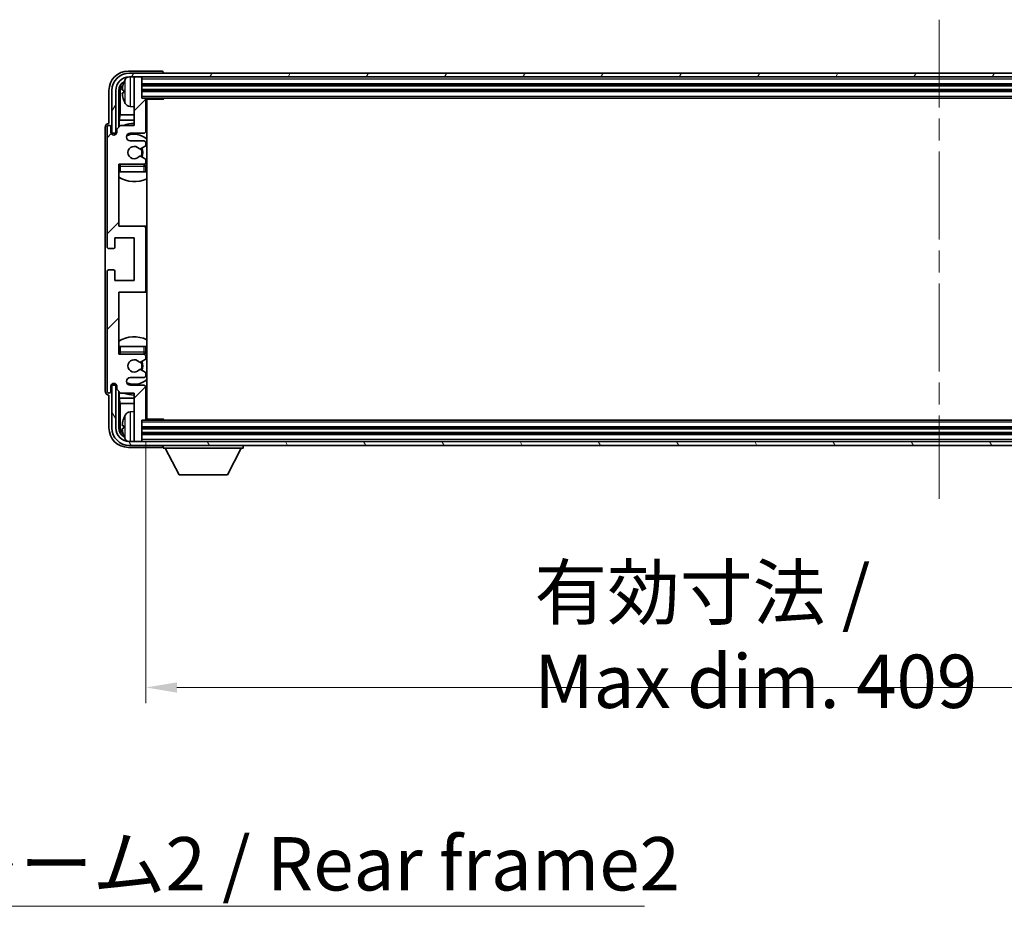
# Model space of a CAD drawing. Units: millimetres. Extents: x 58 to 11858, y 32 to 1578.
# Drawn here: x 3275 to 3529, y 992 to 1220 of the extents above; entities that cross this region are included whole.
import ezdxf

# ---------------------------------------------------------------- set-up
doc = ezdxf.new("R2010")
doc.units = ezdxf.units.MM
doc.header["$LTSCALE"] = 4
doc.linetypes.add('CHAIN', pattern=[0.3543, 0.2362, -0.0295, 0.0591, -0.0295])
doc.layers.get('Defpoints').update_dxf_attribs({"lineweight": 25})
for name, color, linetype, lineweight in [('Centerline (ISO)', 131, 'Continuous', 18), ('Dimension (ISO)', 7, 'Continuous', 18), ('Dimension (ISO) @ 1', 7, 'Continuous', 18), ('Hatch (ISO)', 1, 'Continuous', 18), ('Symbol (ISO)', 7, 'Continuous', 18), ('Visible (ISO)', 7, 'Continuous', 35), ('Visible Narrow (ISO)', 7, 'Continuous', 25)]:
    doc.layers.add(name, color=color, linetype=linetype, lineweight=lineweight)
doc.styles.add('Note Text (TK)', font='txt')
doc.dimstyles.new('Default - Method 1b (TK)', dxfattribs={"dimscale": 4, "dimtxt": 2.5, "dimasz": 2.5, "dimexe": 1, "dimexo": 1.5, "dimgap": 1, "dimtad": 1, "dimtoh": 1, "dimrnd": 1e-08, "dimdsep": 46, "dimtxsty": 'Note Text (TK)', "dimcen": 0.09, "dimdle": 5, "dimclrd": 100, "dimclre": 100, "dimclrt": 7, "dimadec": 1, "dimazin": 1, "dimtfac": 1, "dimtmove": 0, "dimatfit": 3, "dimfxl": 1, "dimtolj": 1, "dimlwd": -1, "dimlwe": -1, "dimarcsym": 0})
doc.dimstyles.new('Default - Method 1b (TK)$7', dxfattribs={"dimscale": 4, "dimtxt": 2.5, "dimasz": 2.5, "dimexe": 1, "dimexo": 1.5, "dimgap": 1, "dimtad": 1, "dimtoh": 1, "dimrnd": 1e-08, "dimdsep": 46, "dimtxsty": 'Note Text (TK)', "dimcen": 0.09, "dimdle": 5, "dimclrd": 100, "dimclre": 100, "dimclrt": 7, "dimadec": 1, "dimazin": 1, "dimtfac": 1, "dimtmove": 0, "dimatfit": 3, "dimfxl": 1, "dimtolj": 1, "dimlwd": -1, "dimlwe": -1, "dimarcsym": 0})

# ---------------------------------------------------------------- blocks, each defined once
blk = doc.blocks.new('*D268')
at = {"layer": 'Defpoints', "color": 0}
for p in [(3307.43, 1117.4), (3716.43, 1117.4), (3716.43, 1048.2)]:
    blk.add_point(p, dxfattribs=at)
at = {"layer": 'Dimension (ISO)', "color": 100}
for p, q in [((3307.43, 1111.4), (3307.43, 1044.2)), ((3716.43, 1111.4), (3716.43, 1044.2)), ((3315.43, 1048.2), (3708.43, 1048.2))]:
    blk.add_line(p, q, dxfattribs=at)
for points in [[(3315.43, 1049.53), (3315.43, 1046.87), (3307.43, 1048.2)], [(3708.43, 1049.53), (3708.43, 1046.87), (3716.43, 1048.2)]]:
    blk.add_solid(points, dxfattribs=at)
at = {"layer": 'Dimension (ISO)', "color": 7, "insert": (3407.59, 1061.26), "char_height": 8, "attachment_point": 4, "style": 'Note Text (TK)'}
blk.add_mtext('\\A1;\\fＭＳ Ｐゴシック|b0|i0;\\H13.7500;有効寸法 / Max dim. 409', dxfattribs=at)

msp = doc.modelspace()

# ---------------------------------------------------------------- hatches: boundary and pattern name
at = {"layer": 'Hatch (ISO)'}
h = msp.add_hatch(dxfattribs=at)
h.set_pattern_fill('ANSI31', color=256, scale=139.7, style=0)
h.set_pattern_definition([(45, (1552.25, -12), (-12.34785, 12.34785), [])])
edge = h.paths.add_edge_path()
edge.add_ellipse((3306.9286, 1150.6015), major_axis=(0, -0.5), ratio=1, start_angle=0, end_angle=90)
edge.add_line((3307.4286, 1150.6015), (3307.4286, 1166.6015))
edge.add_ellipse((3306.9286, 1166.6015), major_axis=(0.5, 0), ratio=1, start_angle=0, end_angle=90)
edge.add_line((3306.9286, 1167.1015), (3300.4286, 1167.1015))
edge.add_line((3300.4286, 1167.1015), (3300.4286, 1183.1015))
edge.add_line((3300.4286, 1183.1015), (3306.9286, 1183.1015))
edge.add_ellipse((3306.9286, 1183.6015), major_axis=(0, -0.5), ratio=1, start_angle=0, end_angle=90)
edge.add_line((3307.4286, 1183.6015), (3307.4286, 1184.1963))
edge.add_ellipse((3307.1286, 1184.1963), major_axis=(0.3, 0), ratio=1, start_angle=0, end_angle=60)
edge.add_line((3307.2786, 1184.4561), (3306.0534, 1185.1634))
edge.add_ellipse((3305.9034, 1184.9036), major_axis=(0.15, 0.2598), ratio=1, start_angle=0, end_angle=80.91528)
edge.add_ellipse((3304.4286, 1186.1015), major_axis=(1.2419, -1.0088), ratio=1, start_angle=78.169441, end_angle=360, ccw=False)
edge.add_ellipse((3305.9034, 1187.2994), major_axis=(-0.2329, -0.1891), ratio=1, start_angle=0, end_angle=80.91528)
edge.add_line((3306.0534, 1187.0396), (3307.2786, 1187.747))
edge.add_ellipse((3307.1286, 1188.0068), major_axis=(0.15, -0.2598), ratio=1, start_angle=0, end_angle=60)
edge.add_line((3307.4286, 1188.0068), (3307.4286, 1188.6015))
edge.add_ellipse((3306.9286, 1188.6015), major_axis=(0.5, 0), ratio=1, start_angle=0, end_angle=90)
edge.add_line((3306.9286, 1189.1015), (3303.4286, 1189.1015))
edge.add_ellipse((3303.4286, 1190.1015), major_axis=(0, -1), ratio=1, start_angle=180, end_angle=360, ccw=False)
edge.add_line((3303.4286, 1191.1015), (3306.9286, 1191.1015))
edge.add_ellipse((3306.9286, 1191.6015), major_axis=(0, -0.5), ratio=1, start_angle=0, end_angle=90)
edge.add_line((3307.4286, 1191.6015), (3307.4286, 1199.8015))
edge.add_ellipse((3307.1286, 1199.8015), major_axis=(0.3, 0), ratio=1, start_angle=0, end_angle=90)
edge.add_line((3307.1286, 1200.1015), (3306.4286, 1200.1015))
edge.add_line((3306.4286, 1200.1015), (3306.4286, 1205.3015))
edge.add_ellipse((3306.1286, 1205.3015), major_axis=(0.3, 0), ratio=1, start_angle=0, end_angle=90)
edge.add_line((3306.1286, 1205.6015), (3304.7286, 1205.6015))
edge.add_ellipse((3304.7286, 1205.3015), major_axis=(0, 0.3), ratio=1, start_angle=0, end_angle=90)
edge.add_line((3304.4286, 1205.3015), (3304.4286, 1193.1015))
edge.add_line((3304.4286, 1193.1015), (3300.9286, 1193.1015))
edge.add_line((3300.9286, 1193.1015), (3299.9286, 1192.1015))
edge.add_line((3299.9286, 1192.1015), (3299.9286, 1191.3515))
edge.add_ellipse((3299.1786, 1191.3515), major_axis=(0.75, 0), ratio=1, start_angle=180, end_angle=360, ccw=False)
edge.add_line((3298.4286, 1191.3515), (3298.4286, 1192.6015))
edge.add_ellipse((3297.9286, 1192.6015), major_axis=(0.5, 0), ratio=1, start_angle=0, end_angle=180)
edge.add_line((3297.4286, 1192.6015), (3297.4286, 1161.8515))
edge.add_ellipse((3297.9286, 1161.8515), major_axis=(-0.5, 0), ratio=1, start_angle=0, end_angle=90)
edge.add_line((3297.9286, 1161.3515), (3299.1286, 1161.3515))
edge.add_ellipse((3299.1286, 1161.6515), major_axis=(0, -0.3), ratio=1, start_angle=0, end_angle=90)
edge.add_line((3299.4286, 1161.6515), (3299.4286, 1164.1015))
edge.add_line((3299.4286, 1164.1015), (3304.4286, 1164.1015))
edge.add_line((3304.4286, 1164.1015), (3304.4286, 1153.1015))
edge.add_line((3304.4286, 1153.1015), (3299.4286, 1153.1015))
edge.add_line((3299.4286, 1153.1015), (3299.4286, 1155.5515))
edge.add_ellipse((3299.1286, 1155.5515), major_axis=(0.3, 0), ratio=1, start_angle=0, end_angle=90)
edge.add_line((3299.1286, 1155.8515), (3297.9286, 1155.8515))
edge.add_ellipse((3297.9286, 1155.3515), major_axis=(0, 0.5), ratio=1, start_angle=0, end_angle=90)
edge.add_line((3297.4286, 1155.3515), (3297.4286, 1124.6015))
edge.add_ellipse((3297.9286, 1124.6015), major_axis=(-0.5, 0), ratio=1, start_angle=0, end_angle=180)
edge.add_line((3298.4286, 1124.6015), (3298.4286, 1125.8515))
edge.add_ellipse((3299.1786, 1125.8515), major_axis=(-0.75, 0), ratio=1, start_angle=180, end_angle=360, ccw=False)
edge.add_line((3299.9286, 1125.8515), (3299.9286, 1125.1015))
edge.add_line((3299.9286, 1125.1015), (3300.9286, 1124.1015))
edge.add_line((3300.9286, 1124.1015), (3304.4286, 1124.1015))
edge.add_line((3304.4286, 1124.1015), (3304.4286, 1111.9015))
edge.add_ellipse((3304.7286, 1111.9015), major_axis=(-0.3, 0), ratio=1, start_angle=0, end_angle=90)
edge.add_line((3304.7286, 1111.6015), (3306.1286, 1111.6015))
edge.add_ellipse((3306.1286, 1111.9015), major_axis=(0, -0.3), ratio=1, start_angle=0, end_angle=90)
edge.add_line((3306.4286, 1111.9015), (3306.4286, 1117.1015))
edge.add_line((3306.4286, 1117.1015), (3307.1286, 1117.1015))
edge.add_ellipse((3307.1286, 1117.4015), major_axis=(0, -0.3), ratio=1, start_angle=0, end_angle=90)
edge.add_line((3307.4286, 1117.4015), (3307.4286, 1125.6015))
edge.add_ellipse((3306.9286, 1125.6015), major_axis=(0.5, 0), ratio=1, start_angle=0, end_angle=90)
edge.add_line((3306.9286, 1126.1015), (3303.4286, 1126.1015))
edge.add_ellipse((3303.4286, 1127.1015), major_axis=(0, -1), ratio=1, start_angle=180, end_angle=360, ccw=False)
edge.add_line((3303.4286, 1128.1015), (3306.9286, 1128.1015))
edge.add_ellipse((3306.9286, 1128.6015), major_axis=(0, -0.5), ratio=1, start_angle=0, end_angle=90)
edge.add_line((3307.4286, 1128.6015), (3307.4286, 1129.1963))
edge.add_ellipse((3307.1286, 1129.1963), major_axis=(0.3, 0), ratio=1, start_angle=0, end_angle=60)
edge.add_line((3307.2786, 1129.4561), (3306.0534, 1130.1634))
edge.add_ellipse((3305.9034, 1129.9036), major_axis=(0.15, 0.2598), ratio=1, start_angle=0, end_angle=80.91528)
edge.add_ellipse((3304.4286, 1131.1015), major_axis=(1.2419, -1.0088), ratio=1, start_angle=78.169441, end_angle=360, ccw=False)
edge.add_ellipse((3305.9034, 1132.2994), major_axis=(-0.2329, -0.1891), ratio=1, start_angle=0, end_angle=80.91528)
edge.add_line((3306.0534, 1132.0396), (3307.2786, 1132.747))
edge.add_ellipse((3307.1286, 1133.0068), major_axis=(0.15, -0.2598), ratio=1, start_angle=0, end_angle=60)
edge.add_line((3307.4286, 1133.0068), (3307.4286, 1133.6015))
edge.add_ellipse((3306.9286, 1133.6015), major_axis=(0.5, 0), ratio=1, start_angle=0, end_angle=90)
edge.add_line((3306.9286, 1134.1015), (3300.4286, 1134.1015))
edge.add_line((3300.4286, 1134.1015), (3300.4286, 1150.1015))
edge.add_line((3300.4286, 1150.1015), (3306.9286, 1150.1015))
h = msp.add_hatch(dxfattribs=at)
h.set_pattern_fill('ANSI31', color=256, scale=139.7, angle=14.999978, style=0)
h.set_pattern_definition([(60, (1552.25, -12), (-15.12297, 8.73126), [])])
edge = h.paths.add_edge_path()
edge.add_ellipse((3720.6786, 1202.1015), major_axis=(0, 3.5), ratio=1, start_angle=270, end_angle=360)
edge.add_line((3720.6786, 1205.6015), (3719.1286, 1205.6015))
edge.add_line((3719.1286, 1205.6015), (3717.7286, 1205.6015))
edge.add_line((3717.7286, 1205.6015), (3306.1286, 1205.6015))
edge.add_line((3306.1286, 1205.6015), (3304.7286, 1205.6015))
edge.add_line((3304.7286, 1205.6015), (3303.1786, 1205.6015))
edge.add_ellipse((3303.1786, 1202.1015), major_axis=(-3.5, 0), ratio=1, start_angle=270, end_angle=360)
edge.add_line((3299.6786, 1202.1015), (3299.6786, 1191.1015))
edge.add_line((3299.6786, 1191.1015), (3298.6786, 1191.1015))
edge.add_line((3298.6786, 1191.1015), (3298.6786, 1202.1015))
edge.add_ellipse((3303.1786, 1202.1015), major_axis=(0, 4.5), ratio=1, start_angle=0, end_angle=90, ccw=False)
edge.add_line((3303.1786, 1206.6015), (3720.6786, 1206.6015))
edge.add_ellipse((3720.6786, 1202.1015), major_axis=(4.5, 0), ratio=1, start_angle=0, end_angle=90, ccw=False)
edge.add_line((3725.1786, 1202.1015), (3725.1786, 1191.1015))
edge.add_line((3725.1786, 1191.1015), (3724.1786, 1191.1015))
edge.add_line((3724.1786, 1191.1015), (3724.1786, 1202.1015))
h = msp.add_hatch(dxfattribs=at)
h.set_pattern_fill('ANSI31', color=256, scale=139.7, angle=75.000175, style=0)
h.set_pattern_definition([(120.0002, (1552.25, -12), (-15.12294, -8.7313), [])])
edge = h.paths.add_edge_path()
edge.add_ellipse((3303.1786, 1115.1015), major_axis=(0, -3.5), ratio=1, start_angle=270, end_angle=360)
edge.add_line((3303.1786, 1111.6015), (3304.7286, 1111.6015))
edge.add_line((3304.7286, 1111.6015), (3306.1286, 1111.6015))
edge.add_line((3306.1286, 1111.6015), (3717.7286, 1111.6015))
edge.add_line((3717.7286, 1111.6015), (3719.1286, 1111.6015))
edge.add_line((3719.1286, 1111.6015), (3720.6786, 1111.6015))
edge.add_ellipse((3720.6786, 1115.1015), major_axis=(3.5, 0), ratio=1, start_angle=270, end_angle=360)
edge.add_line((3724.1786, 1115.1015), (3724.1786, 1126.1015))
edge.add_line((3724.1786, 1126.1015), (3725.1786, 1126.1015))
edge.add_line((3725.1786, 1126.1015), (3725.1786, 1115.1015))
edge.add_ellipse((3720.6786, 1115.1015), major_axis=(0, -4.5), ratio=1, start_angle=0, end_angle=90, ccw=False)
edge.add_line((3720.6786, 1110.6015), (3303.1786, 1110.6015))
edge.add_ellipse((3303.1786, 1115.1015), major_axis=(-4.5, 0), ratio=1, start_angle=0, end_angle=90, ccw=False)
edge.add_line((3298.6786, 1115.1015), (3298.6786, 1126.1015))
edge.add_line((3298.6786, 1126.1015), (3299.6786, 1126.1015))
edge.add_line((3299.6786, 1126.1015), (3299.6786, 1115.1015))

# ---------------------------------------------------------------- linework, layer by layer
at = {"layer": 'Centerline (ISO)', "linetype": 'CHAIN', "ltscale": 23.990969}
msp.add_line((3511.9286, 1220.3515), (3511.9286, 1096.8515), dxfattribs=at)
at = {"layer": 'Visible (ISO)'}
for p, q in [((3311.4289, 1207.1015), (3302.9255, 1207.1015)), ((3720.6786, 1206.6015), (3303.1786, 1206.6015)), ((3303.1786, 1205.6015), (3720.6786, 1205.6015)), ((3304.4286, 1205.3015), (3304.4286, 1205.6015)), ((3306.1286, 1205.6015), (3304.7286, 1205.6015)), ((3306.4286, 1205.3015), (3306.4286, 1205.6015)), ((3311.9286, 1206.6015), (3311.9286, 1206.6018)), ((3304.4286, 1205.3015), (3304.4286, 1193.1015)), ((3306.4286, 1200.1015), (3306.4286, 1205.3015)), ((3306.4286, 1203.6015), (3717.4286, 1203.6015)), ((3297.9286, 1202.1046), (3297.9286, 1193.6015)), ((3298.6786, 1202.1015), (3298.6786, 1191.1015)), ((3299.6786, 1191.1015), (3299.6786, 1202.1015)), ((3300.4301, 1192.603), (3300.4301, 1202.1015)), ((3300.7793, 1201.7523), (3300.7793, 1195.8228)), ((3301.7146, 1202.1338), (3301.7146, 1201.5692)), ((3306.4286, 1202.1015), (3717.4286, 1202.1015)), ((3303.3696, 1197.9442), (3304.4286, 1197.8515)), ((3307.1286, 1200.1015), (3306.4286, 1200.1015)), ((3307.1286, 1200.1015), (3716.7286, 1200.1015)), ((3307.4244, 1199.8515), (3311.9991, 1199.8515)), ((3307.4286, 1191.6015), (3307.4286, 1199.8015)), ((3307.6786, 1117.3515), (3307.6786, 1199.8515)), ((3311.9991, 1199.8515), (3311.9991, 1200.1015)), ((3312.2491, 1200.1015), (3311.9991, 1199.8515)), ((3300.5872, 1194.4137), (3300.7793, 1195.8228)), ((3304.4286, 1195.8228), (3300.7793, 1195.8228)), ((3307.6786, 1195.8228), (3307.4286, 1195.8228)), ((3297.9286, 1193.6015), (3297.928, 1193.6015)), ((3300.9286, 1193.1015), (3299.9286, 1192.1015)), ((3300.5872, 1194.4137), (3300.5872, 1192.7602)), ((3304.4286, 1194.4137), (3300.5872, 1194.4137)), ((3304.4286, 1193.1015), (3300.9286, 1193.1015)), ((3307.6786, 1194.4137), (3307.4286, 1194.4137)), ((3296.9286, 1192.6021), (3296.9286, 1124.6009)), ((3297.4286, 1192.6015), (3297.4286, 1161.8515)), ((3298.4286, 1191.3515), (3298.4286, 1192.6015)), ((3298.6786, 1191.1015), (3299.6786, 1191.1015)), ((3299.4301, 1190.645), (3299.4301, 1190.9001)), ((3299.4999, 1190.6739), (3299.4999, 1190.8303)), ((3299.63, 1191.1), (3299.8851, 1191.1)), ((3299.6998, 1191.0302), (3299.8562, 1191.0302)), ((3299.9286, 1192.1015), (3299.9286, 1191.3515)), ((3303.4286, 1191.1015), (3306.9286, 1191.1015)), ((3306.9286, 1189.1015), (3303.4286, 1189.1015)), ((3307.4286, 1188.0068), (3307.4286, 1188.6015)), ((3306.0534, 1187.0396), (3307.2786, 1187.747)), ((3300.4286, 1167.1015), (3300.4286, 1183.1015)), ((3300.4286, 1183.1015), (3306.9286, 1183.1015)), ((3307.2786, 1184.4561), (3306.0534, 1185.1634)), ((3307.4286, 1183.6015), (3307.4286, 1184.1963)), ((3300.9286, 1181.1015), (3300.4286, 1181.1015)), ((3306.9286, 1181.1015), (3300.9286, 1181.1015)), ((3307.4286, 1181.1015), (3306.9286, 1181.1015)), ((3307.4286, 1181.1015), (3307.4286, 1182.6015)), ((3306.9286, 1167.1015), (3300.4286, 1167.1015)), ((3307.6786, 1167.1015), (3306.9286, 1167.1015)), ((3307.4286, 1150.6015), (3307.4286, 1166.6015)), ((3299.4286, 1161.6515), (3299.4286, 1164.1015)), ((3299.4286, 1164.1015), (3304.4286, 1164.1015)), ((3304.4286, 1164.1015), (3304.4286, 1153.1015)), ((3297.9286, 1161.3515), (3299.1286, 1161.3515)), ((3297.4286, 1155.3515), (3297.4286, 1124.6015)), ((3299.1286, 1155.8515), (3297.9286, 1155.8515)), ((3299.4286, 1153.1015), (3299.4286, 1155.5515)), ((3304.4286, 1153.1015), (3299.4286, 1153.1015)), ((3300.4286, 1134.1015), (3300.4286, 1150.1015)), ((3300.4286, 1150.1015), (3306.9286, 1150.1015)), ((3306.9286, 1150.1015), (3307.6786, 1150.1015)), ((3300.4286, 1136.1015), (3300.9286, 1136.1015)), ((3300.9286, 1136.1015), (3306.9286, 1136.1015)), ((3306.9286, 1136.1015), (3307.4286, 1136.1015)), ((3307.4286, 1134.6015), (3307.4286, 1136.1015)), ((3306.9286, 1134.1015), (3300.4286, 1134.1015)), ((3306.0534, 1132.0396), (3307.2786, 1132.747)), ((3307.4286, 1133.0068), (3307.4286, 1133.6015)), ((3307.2786, 1129.4561), (3306.0534, 1130.1634)), ((3303.4286, 1128.1015), (3306.9286, 1128.1015)), ((3307.4286, 1128.6015), (3307.4286, 1129.1963)), ((3298.4286, 1124.6015), (3298.4286, 1125.8515)), ((3299.6786, 1126.1015), (3298.6786, 1126.1015)), ((3298.6786, 1126.1015), (3298.6786, 1115.1015)), ((3299.4301, 1126.3029), (3299.4301, 1126.5581)), ((3299.4999, 1126.3728), (3299.4999, 1126.5292)), ((3299.8851, 1126.103), (3299.63, 1126.103)), ((3299.6786, 1115.1015), (3299.6786, 1126.1015)), ((3299.8562, 1126.1729), (3299.6998, 1126.1729)), ((3299.9286, 1125.8515), (3299.9286, 1125.1015)), ((3299.9286, 1125.1015), (3300.9286, 1124.1015)), ((3300.4301, 1115.1015), (3300.4301, 1124.6)), ((3300.5872, 1124.4429), (3300.5872, 1122.7894)), ((3306.9286, 1126.1015), (3303.4286, 1126.1015)), ((3307.4286, 1117.4015), (3307.4286, 1125.6015)), ((3297.928, 1123.6015), (3297.9286, 1123.6015)), ((3297.9286, 1123.6015), (3297.9286, 1115.0985)), ((3300.5872, 1122.7894), (3300.7793, 1121.3803)), ((3300.5872, 1122.7894), (3304.4286, 1122.7894)), ((3300.9286, 1124.1015), (3304.4286, 1124.1015)), ((3304.4286, 1124.1015), (3304.4286, 1111.9015)), ((3307.4286, 1122.7894), (3307.6786, 1122.7894)), ((3300.7793, 1121.3803), (3300.7793, 1115.4507)), ((3300.7793, 1121.3803), (3304.4286, 1121.3803)), ((3303.3696, 1119.2589), (3304.4286, 1119.3515)), ((3307.4286, 1121.3803), (3307.6786, 1121.3803)), ((3306.4286, 1111.9015), (3306.4286, 1117.1015)), ((3306.4286, 1117.1015), (3307.1286, 1117.1015)), ((3716.7286, 1117.1015), (3307.1286, 1117.1015)), ((3307.4244, 1117.3515), (3311.9991, 1117.3515)), ((3311.9991, 1117.1015), (3311.9991, 1117.3515)), ((3312.2491, 1117.1015), (3311.9991, 1117.3515)), ((3301.7146, 1115.6338), (3301.7146, 1115.0692)), ((3717.4286, 1115.1015), (3306.4286, 1115.1015)), ((3304.4286, 1111.6015), (3304.4286, 1111.9015)), ((3717.4286, 1113.6015), (3306.4286, 1113.6015)), ((3306.4286, 1111.6015), (3306.4286, 1111.9015)), ((3302.9255, 1110.1015), (3311.4289, 1110.1015)), ((3720.6786, 1111.6015), (3303.1786, 1111.6015)), ((3303.1786, 1110.6015), (3720.6786, 1110.6015)), ((3304.7286, 1111.6015), (3306.1286, 1111.6015)), ((3311.9286, 1110.6015), (3311.9286, 1109.9015)), ((3311.9286, 1109.9015), (3332.5286, 1109.9015)), ((3315.9786, 1103.0015), (3312.4286, 1109.9015)), ((3328.4786, 1103.0015), (3332.0286, 1109.9015)), ((3332.5286, 1110.6015), (3332.5286, 1109.9015)), ((3315.9786, 1103.0015), (3328.4786, 1103.0015))]:
    msp.add_line(p, q, dxfattribs=at)
for centre, radius, start, end in [((3303.1786, 1202.1015), 4.5, 90, 180), ((3303.1786, 1202.1015), 3.5, 90, 180), ((3303.5091, 1204.165), 1.6, 118.15067, 151.827266), ((3304.7286, 1205.3015), 0.3, 90, 180), ((3306.1286, 1205.3015), 0.3, 0, 90), ((3301.8392, 1204.0362), 0.1246, 159.960393, 178.185174), ((3307.8286, 1201.8515), 6.5, 151.827266, 159.960393), ((3301.8392, 1199.6669), 0.1246, 181.814826, 200.039607), ((3307.8286, 1201.8515), 6.5, 200.039607, 208.172734), ((3303.5091, 1199.5381), 1.6, 208.172734, 265), ((3307.1286, 1199.8015), 0.3, 0, 90), ((3307.9286, 1199.6015), 0.5, 150, 240), ((3307.9286, 1197.6015), 0.5, 120, 240), ((3297.9286, 1192.6015), 0.5, 0, 180), ((3304.4286, 1186.1015), 7.5, 90, 111.03947), ((3304.4286, 1186.1015), 7.5, 64.320711, 66.421822), ((3299.1786, 1191.3515), 0.75, 180, 0), ((3303.4286, 1190.1015), 1, 90, 270), ((3304.4286, 1186.1015), 4.75, 46.826449, 114.136249), ((3306.9286, 1191.6015), 0.5, 270, 0), ((3306.9286, 1188.6015), 0.5, 0, 90), ((3307.1286, 1188.0068), 0.3, 300, 0), ((3304.4286, 1186.1015), 1.6, 39.08472, 320.91528), ((3305.9034, 1187.2994), 0.3, 219.08472, 300), ((3304.4286, 1186.1015), 2, 330, 30), ((3304.4286, 1186.1015), 2.25, 330, 30), ((3300.9286, 1182.6015), 0.5, 90, 180), ((3304.4286, 1186.1015), 4.75, 219.166711, 219.581736), ((3305.9034, 1184.9036), 0.3, 60, 140.91528), ((3306.9286, 1183.6015), 0.5, 270, 0), ((3306.9286, 1182.6015), 0.5, 0, 90), ((3307.1286, 1184.1963), 0.3, 0, 60), ((3304.4286, 1186.1015), 4.75, 309.166711, 313.173551), ((3304.4286, 1186.1015), 7.5, 237.769047, 295.679289), ((3306.9286, 1166.6015), 0.5, 0, 90), ((3297.9286, 1161.8515), 0.5, 180, 270), ((3299.1286, 1161.6515), 0.3, 270, 0), ((3297.9286, 1155.3515), 0.5, 90, 180), ((3299.1286, 1155.5515), 0.3, 0, 90), ((3306.9286, 1150.6015), 0.5, 270, 0), ((3304.4286, 1131.1015), 7.5, 64.320711, 122.230953), ((3300.9286, 1134.6015), 0.5, 180, 270), ((3306.9286, 1134.6015), 0.5, 270, 0), ((3304.4286, 1131.1015), 4.75, 46.826449, 50.833289), ((3304.4286, 1131.1015), 4.75, 140.418264, 140.833289), ((3304.4286, 1131.1015), 1.6, 39.08472, 320.91528), ((3305.9034, 1132.2994), 0.3, 219.08472, 300), ((3304.4286, 1131.1015), 2, 330, 30), ((3304.4286, 1131.1015), 2.25, 330, 30), ((3306.9286, 1133.6015), 0.5, 0, 90), ((3307.1286, 1133.0068), 0.3, 300, 0), ((3305.9034, 1129.9036), 0.3, 60, 140.91528), ((3307.1286, 1129.1963), 0.3, 0, 60), ((3303.4286, 1127.1015), 1, 90, 270), ((3304.4286, 1131.1015), 4.75, 245.863751, 313.173551), ((3306.9286, 1128.6015), 0.5, 270, 0), ((3297.9286, 1124.6015), 0.5, 180, 0), ((3299.1786, 1125.8515), 0.75, 0, 180), ((3306.9286, 1125.6015), 0.5, 0, 90), ((3304.4286, 1131.1015), 7.5, 293.578178, 295.679289), ((3304.4286, 1131.1015), 7.5, 248.96053, 270), ((3303.5091, 1117.665), 1.6, 95, 151.827266), ((3307.9286, 1119.6015), 0.5, 120, 240), ((3301.8392, 1117.5362), 0.1246, 159.960393, 178.185174), ((3307.8286, 1115.3515), 6.5, 151.827266, 159.960393), ((3307.1286, 1117.4015), 0.3, 270, 0), ((3307.9286, 1117.6015), 0.5, 120, 210), ((3303.1786, 1115.1015), 4.5, 180, 270), ((3303.1786, 1115.1015), 3.5, 180, 270), ((3301.8392, 1113.1669), 0.1246, 181.814826, 200.039607), ((3307.8286, 1115.3515), 6.5, 200.039607, 208.172734), ((3303.5091, 1113.0381), 1.6, 208.172734, 241.84933), ((3304.7286, 1111.9015), 0.3, 180, 270), ((3306.1286, 1111.9015), 0.3, 270, 0)]:
    msp.add_arc(centre, radius, start, end, dxfattribs=at)
for centre, major_axis, ratio, start_param, end_param in [((3302.9316, 1202.0985), (-3.5398, 3.5398), 0.99878277, 5.49839613, 7.06797448), ((3311.4283, 1206.6012), (0.354, 0.354), 0.99878277, 5.49839613, 7.06797448), ((3302.9316, 1202.0985), (-1.7699, 1.7699), 0.99878277, 5.955351, 7.06797448), ((3303.2808, 1201.7493), (-1.7699, 1.7699), 0.99878277, 6.25050164, 7.06797448), ((3307.8163, 1201.8444), (-3.2829, 5.6083), 0.99488747, 0.69485901, 0.93384331), ((3307.8163, 1201.7119), (-6.4737, 0.5671), 0.05101764, 0.10959827, 0.34858257), ((3307.8163, 1201.9912), (-6.4737, -0.5671), 0.05101764, 5.93460274, 6.17358703), ((3307.8163, 1201.8587), (3.2829, 5.6083), 0.99488747, 2.20774935, 2.44673364), ((3297.9292, 1192.6009), (-0.708, 0.708), 0.99878277, 5.49839613, 7.06797448), ((3299.6302, 1190.8999), (-0.1416, 0.1416), 0.99878277, 5.49839613, 7.06797448), ((3299.7001, 1190.83), (-0.1416, 0.1416), 0.99878277, 5.49839613, 7.06797448), ((3297.9292, 1124.6021), (-0.708, -0.708), 0.99878277, 5.49839613, 7.06797448), ((3299.6302, 1126.3032), (-0.1416, -0.1416), 0.99878277, 5.49839613, 7.06797448), ((3299.7001, 1126.373), (-0.1416, -0.1416), 0.99878277, 5.49839613, 7.06797448), ((3307.8163, 1115.3444), (-3.2829, 5.6083), 0.99488747, 0.69485901, 0.93384331), ((3302.9316, 1115.1046), (-3.5398, -3.5398), 0.99878277, 5.49839613, 7.06797448), ((3302.9316, 1115.1046), (-1.7699, -1.7699), 0.99878277, 5.49839613, 6.61101961), ((3303.2808, 1115.4538), (-1.7699, -1.7699), 0.99878277, 5.49839613, 6.31586897), ((3307.8163, 1115.2119), (-6.4737, 0.5671), 0.05101764, 0.10959827, 0.34858257), ((3307.8163, 1115.4912), (-6.4737, -0.5671), 0.05101764, 5.93460274, 6.17358703), ((3307.8163, 1115.3587), (3.2829, 5.6083), 0.99488747, 2.20774935, 2.44673364), ((3311.4283, 1110.6018), (0.354, -0.354), 0.99878277, 5.49839613, 7.06797448)]:
    msp.add_ellipse(centre, major_axis=major_axis, ratio=ratio, start_param=start_param, end_param=end_param, dxfattribs=at)
for points, knots in [([(3301.3783, 1202.2395), (3301.374, 1202.242), (3301.3703, 1202.2528), (3301.3657, 1202.2911), (3301.3647, 1202.3185), (3301.3654, 1202.3804), (3301.367, 1202.4189), (3301.3722, 1202.491), (3301.375, 1202.523), (3301.3783, 1202.5542)], [0, 0, 0, 0, 0.0124997785, 0.0124997785, 0.0249995571, 0.0249995571, 0.0375236714, 0.0375236714, 0.0466766062, 0.0466766062, 0.0466766062, 0.0466766062]), ([(3301.3783, 1201.1488), (3301.374, 1201.1902), (3301.3703, 1201.234), (3301.3657, 1201.3137), (3301.3647, 1201.3496), (3301.3654, 1201.4055), (3301.367, 1201.4292), (3301.3722, 1201.4552), (3301.375, 1201.4617), (3301.3783, 1201.4636)], [0, 0, 0, 0, 0.0125039067, 0.0125039067, 0.0250078135, 0.0250078135, 0.0375277995, 0.0375277995, 0.0466766392, 0.0466766392, 0.0466766392, 0.0466766392]), ([(3301.3783, 1115.7395), (3301.374, 1115.742), (3301.3703, 1115.7528), (3301.3657, 1115.7911), (3301.3647, 1115.8185), (3301.3654, 1115.8804), (3301.367, 1115.9189), (3301.3722, 1115.991), (3301.375, 1116.023), (3301.3783, 1116.0542)], [0, 0, 0, 0, 0.0124997785, 0.0124997785, 0.0249995571, 0.0249995571, 0.0375236714, 0.0375236714, 0.0466766062, 0.0466766062, 0.0466766062, 0.0466766062]), ([(3301.3783, 1114.6488), (3301.374, 1114.6902), (3301.3703, 1114.734), (3301.3657, 1114.8137), (3301.3647, 1114.8496), (3301.3654, 1114.9055), (3301.367, 1114.9292), (3301.3722, 1114.9552), (3301.375, 1114.9617), (3301.3783, 1114.9636)], [0, 0, 0, 0, 0.0125039067, 0.0125039067, 0.0250078135, 0.0250078135, 0.0375277995, 0.0375277995, 0.0466766392, 0.0466766392, 0.0466766392, 0.0466766392])]:
    msp.add_open_spline(points, degree=3, knots=knots, dxfattribs=at)
at = {"layer": 'Visible Narrow (ISO)'}
for p, q in [((3303.3696, 1205.6015), (3303.3696, 1197.9442)), ((3301.7221, 1204.0789), (3301.7221, 1204.0611)), ((3302.0986, 1198.7827), (3302.0986, 1204.9204)), ((3306.4286, 1205.1015), (3717.4286, 1205.1015)), ((3306.4286, 1203.9015), (3717.4286, 1203.9015)), ((3306.4286, 1203.3015), (3717.4286, 1203.3015)), ((3300.7793, 1201.7523), (3300.4301, 1202.1015)), ((3301.7221, 1202.1321), (3301.7221, 1201.571)), ((3306.4286, 1202.4015), (3717.4286, 1202.4015)), ((3306.4286, 1201.8015), (3717.4286, 1201.8015)), ((3306.4286, 1200.6015), (3717.4286, 1200.6015)), ((3301.7221, 1199.6419), (3301.7221, 1199.6242)), ((3299.4301, 1190.9001), (3299.4999, 1190.8303)), ((3299.6998, 1191.0302), (3299.63, 1191.1)), ((3300.9286, 1182.6015), (3300.9286, 1183.1015)), ((3306.9286, 1183.1015), (3306.9286, 1182.6015)), ((3300.4286, 1182.6015), (3300.9286, 1182.6015)), ((3300.9286, 1181.1015), (3300.9286, 1182.6015)), ((3300.9286, 1182.6015), (3306.9286, 1182.6015)), ((3306.9286, 1182.6015), (3307.4286, 1182.6015)), ((3306.9286, 1182.6015), (3306.9286, 1181.1015)), ((3300.9286, 1134.6015), (3300.4286, 1134.6015)), ((3300.9286, 1134.6015), (3300.9286, 1136.1015)), ((3306.9286, 1134.6015), (3300.9286, 1134.6015)), ((3300.9286, 1134.1015), (3300.9286, 1134.6015)), ((3306.9286, 1136.1015), (3306.9286, 1134.6015)), ((3307.4286, 1134.6015), (3306.9286, 1134.6015)), ((3306.9286, 1134.6015), (3306.9286, 1134.1015)), ((3299.4999, 1126.3728), (3299.4301, 1126.3029)), ((3299.63, 1126.103), (3299.6998, 1126.1729)), ((3303.3696, 1119.2589), (3303.3696, 1111.6015)), ((3301.7221, 1117.5789), (3301.7221, 1117.5611)), ((3302.0986, 1112.2827), (3302.0986, 1118.4204)), ((3300.4301, 1115.1015), (3300.7793, 1115.4507)), ((3301.7221, 1115.6321), (3301.7221, 1115.071)), ((3717.4286, 1116.6015), (3306.4286, 1116.6015)), ((3717.4286, 1115.4015), (3306.4286, 1115.4015)), ((3717.4286, 1114.8015), (3306.4286, 1114.8015)), ((3301.7221, 1113.1419), (3301.7221, 1113.1242)), ((3717.4286, 1113.9015), (3306.4286, 1113.9015)), ((3717.4286, 1113.3015), (3306.4286, 1113.3015)), ((3717.4286, 1112.1015), (3306.4286, 1112.1015))]:
    msp.add_line(p, q, dxfattribs=at)

# ---------------------------------------------------------------- texts
at = {"layer": 'Symbol (ISO)', "color": 7, "insert": (3199.9298, 1009.6336), "char_height": 13.75, "width": 246.293864, "attachment_point": 1, "line_spacing_factor": 1.5, "style": 'Note Text (TK)'}
msp.add_mtext('{\\fＭＳ Ｐゴシック|b0|i0;リアフレーム2 / Rear frame2}', dxfattribs=at)

# ---------------------------------------------------------------- dimensions: what is measured, and where the dimension line sits
at = {"layer": 'Dimension (ISO) @ 1', "color": 100}
dim = msp.add_linear_dim(base=(3716.4286, 1048.2015), p1=(3307.4286, 1117.4015), p2=(3716.4286, 1117.4015), text='\\fＭＳ Ｐゴシック|b0|i0;\\H13.7500;有効寸法 / Max dim. <>', dimstyle='Default - Method 1b (TK)', override={"dimscale": 1, "dimtxt": 8, "dimasz": 8, "dimexe": 4, "dimexo": 6, "dimgap": 4, "dimtoh": 0, "dimdec": 2, "dimcen": 0.36, "dimtol": 0, "dimlim": 0, "dimtp": 0, "dimtm": 0, "dimtdec": 2, "dimtix": 0, "dimtofl": 0, "dimtmove": 0, "dimatfit": 1}, dxfattribs=at)
dim.commit()
dim.dimension.update_dxf_attribs({"geometry": '*D268', "text_midpoint": (3511.9286, 1048.2015), "dimtype": 128})

# ---------------------------------------------------------------- leaders
at = {"layer": 'Symbol (ISO)', "color": 100, "annotation_type": 0, "has_hookline": 1, "hookline_direction": 0, "text_width": 236.0156}
msp.add_leader([(3116.0425, 1112.7818), (3189.9298, 991.7937), (3199.9298, 991.7937)], dimstyle='Default - Method 1b (TK)$7', override={"dimgap": 0, "dimtad": 1}, dxfattribs=at)

doc.saveas('drawing.dxf')
